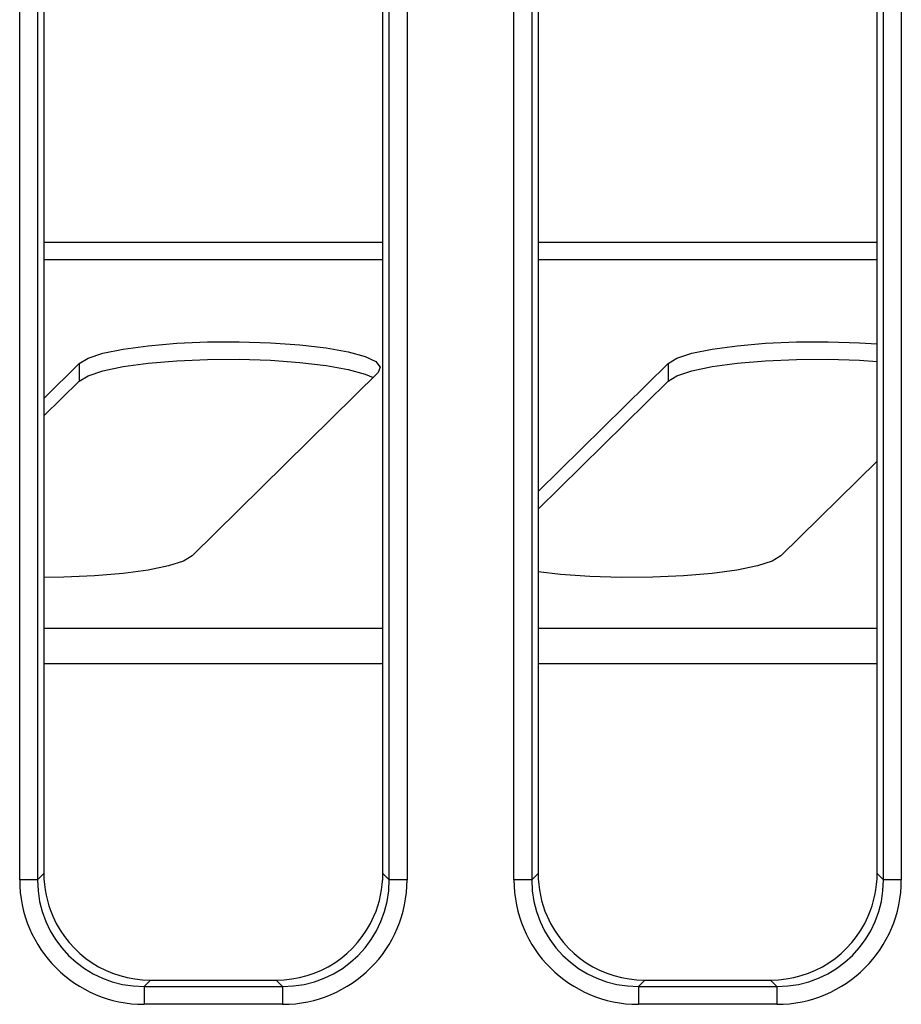
# Model space of a CAD drawing. Units: millimetres. Extents: x 6 to 418, y -29 to 291.
# Drawn here: x 80 to 90, y 39 to 50 of the extents above; entities that cross this region are included whole.
import ezdxf

# ---------------------------------------------------------------- set-up
doc = ezdxf.new("R2010")
doc.units = ezdxf.units.MM

msp = doc.modelspace()

# ---------------------------------------------------------------- linework, layer by layer
at = {"color": 7, "linetype": 'Continuous', "lineweight": 25}
for p, q in [((79.805653, 40.590427), (79.805653, 67.342592)), ((80.004892, 67.342592), (80.004892, 40.590427)), ((83.947923, 40.590427), (83.947923, 67.342592)), ((84.147162, 67.342592), (84.147162, 40.590427)), ((85.345653, 40.590427), (85.345653, 67.342592)), ((85.544892, 67.342592), (85.544892, 40.590427)), ((89.487923, 40.590427), (89.487923, 67.342592)), ((89.687162, 67.342592), (89.687162, 40.590427)), ((80.076408, 67.271076), (80.076408, 40.661943)), ((83.876408, 40.661943), (83.876408, 67.271076)), ((85.616408, 67.271076), (85.616408, 40.661943)), ((89.416408, 40.661943), (89.416408, 67.271076)), ((80.076408, 45.985937), (80.474059, 46.377547)), ((80.474059, 46.377547), (80.474059, 46.180586)), ((85.616408, 44.942041), (87.074059, 46.377547)), ((87.074059, 46.377547), (87.074059, 46.180586)), ((81.738628, 44.222904), (83.822406, 46.275025)), ((80.076408, 45.788975), (80.474059, 46.180586)), ((85.616408, 44.745079), (87.074059, 46.180586)), ((88.338628, 44.222904), (89.416408, 45.28431)), ((80.004892, 40.590427), (80.076408, 40.661943)), ((83.876408, 40.661943), (83.947923, 40.590427)), ((85.544892, 40.590427), (85.616408, 40.661943)), ((89.416408, 40.661943), (89.487923, 40.590427)), ((80.004892, 40.590427), (79.805653, 40.590427)), ((84.147162, 40.590427), (83.947923, 40.590427)), ((85.544892, 40.590427), (85.345653, 40.590427)), ((89.687162, 40.590427), (89.487923, 40.590427)), ((81.271841, 39.46651), (81.200325, 39.394994)), ((81.200325, 39.394994), (81.200325, 39.195755)), ((81.200325, 39.394994), (82.75249, 39.394994)), ((81.271841, 39.46651), (82.680974, 39.46651)), ((82.75249, 39.394994), (82.680974, 39.46651)), ((82.75249, 39.394994), (82.75249, 39.195755)), ((86.811841, 39.46651), (86.740325, 39.394994)), ((86.740325, 39.394994), (86.740325, 39.195755)), ((86.740325, 39.394994), (88.29249, 39.394994)), ((86.811841, 39.46651), (88.220974, 39.46651)), ((88.29249, 39.394994), (88.220974, 39.46651)), ((88.29249, 39.394994), (88.29249, 39.195755)), ((82.75249, 39.195755), (81.200325, 39.195755)), ((88.29249, 39.195755), (86.740325, 39.195755))]:
    msp.add_line(p, q, dxfattribs=at)
at = {"color": 8, "linetype": 'Continuous', "lineweight": 25}
for p, q in [((80.076408, 47.738496), (83.876408, 47.738496)), ((85.616408, 47.738496), (89.416408, 47.738496)), ((80.076408, 47.541534), (83.876408, 47.541534)), ((85.616408, 47.541534), (89.416408, 47.541534)), ((83.876408, 43.405924), (80.076408, 43.405924)), ((89.416408, 43.405924), (85.616408, 43.405924)), ((83.876408, 43.012001), (80.076408, 43.012001)), ((89.416408, 43.012001), (85.616408, 43.012001))]:
    msp.add_line(p, q, dxfattribs=at)
at = {"color": 7, "linetype": 'Continuous', "lineweight": 25, "flags": 128}
for points in [[(80.474059, 46.377547), (80.57202, 46.436871), (80.738869, 46.491361), (80.967313, 46.538637), (81.24737, 46.576632), (81.566798, 46.603685), (81.911638, 46.618615), (82.266819, 46.620769), (82.616816, 46.610052), (82.946334, 46.586934), (83.240971, 46.552424), (83.487851, 46.508031), (83.676182, 46.455694), (83.797735, 46.397702), (83.847197, 46.336589), (83.822406, 46.275025)], [(87.074059, 46.377547), (87.17202, 46.436871), (87.338869, 46.491361), (87.567313, 46.538637), (87.84737, 46.576632), (88.166798, 46.603685), (88.511638, 46.618615), (88.866819, 46.620769), (89.216816, 46.610052), (89.416408, 46.59773)], [(80.474059, 46.180586), (80.57202, 46.239909), (80.738869, 46.294399), (80.967313, 46.341675), (81.24737, 46.37967), (81.566798, 46.406724), (81.911638, 46.421654), (82.266819, 46.423807), (82.616816, 46.413091), (82.946334, 46.389972), (83.240971, 46.355462), (83.487851, 46.311069), (83.676182, 46.258733), (83.766361, 46.219832)], [(87.074059, 46.180586), (87.17202, 46.239909), (87.338869, 46.294399), (87.567313, 46.341675), (87.84737, 46.37967), (88.166798, 46.406724), (88.511638, 46.421654), (88.866819, 46.423807), (89.216816, 46.413091), (89.416408, 46.400769)], [(81.738628, 44.222904), (81.640667, 44.163581), (81.473818, 44.109091), (81.245374, 44.061815), (80.965317, 44.02382), (80.645889, 43.996766), (80.301049, 43.981836), (80.076408, 43.978971)], [(88.338628, 44.222904), (88.240667, 44.163581), (88.073818, 44.109091), (87.845374, 44.061815), (87.565317, 44.02382), (87.245889, 43.996766), (86.901049, 43.981836), (86.545868, 43.979683), (86.195871, 43.990399), (85.866353, 44.013518), (85.616408, 44.041736)]]:
    msp.add_lwpolyline(points, dxfattribs=at)
at = {"color": 7, "linetype": 'Continuous', "lineweight": 25}
for centre, major_axis, ratio, start_param, end_param in [((81.280991, 40.671093), (-0.854998, -0.854998), 0.992432509, 5.501585242, 5.911317994), ((82.671824, 40.671093), (0.854998, -0.854998), 0.992432509, 0.371867314, 0.781600065), ((86.820991, 40.671093), (-0.854998, -0.854998), 0.992432509, 5.501585242, 5.911317994), ((88.211824, 40.671093), (0.854998, -0.854998), 0.992432509, 0.371867314, 0.781600065), ((81.211, 40.601102), (-0.997498, -0.997498), 0.992432509, 5.501585242, 7.064785372), ((81.211, 40.601102), (0.857147, 0.857147), 0.989944825, 2.359992588, 3.923192719), ((82.741815, 40.601102), (0.997498, -0.997498), 0.992432509, 5.501585242, 7.064785372), ((82.741815, 40.601102), (0.857147, -0.857147), 0.989944825, 5.501585242, 7.064785372), ((86.751, 40.601102), (-0.997498, -0.997498), 0.992432509, 5.501585242, 7.064785372), ((86.751, 40.601102), (0.857147, 0.857147), 0.989944825, 2.359992588, 3.923192719), ((88.281815, 40.601102), (0.997498, -0.997498), 0.992432509, 5.501585242, 7.064785372), ((88.281815, 40.601102), (0.857147, -0.857147), 0.989944825, 5.501585242, 7.064785372), ((81.280991, 40.671093), (-0.854998, -0.854998), 0.992432509, 5.911317994, 7.064785372), ((82.671824, 40.671093), (0.854998, -0.854998), 0.992432509, 5.501585242, 6.655052621), ((86.820991, 40.671093), (-0.854998, -0.854998), 0.992432509, 5.911317994, 7.064785372), ((88.211824, 40.671093), (0.854998, -0.854998), 0.992432509, 5.501585242, 6.655052621)]:
    msp.add_ellipse(centre, major_axis=major_axis, ratio=ratio, start_param=start_param, end_param=end_param, dxfattribs=at)

doc.saveas('drawing.dxf')
